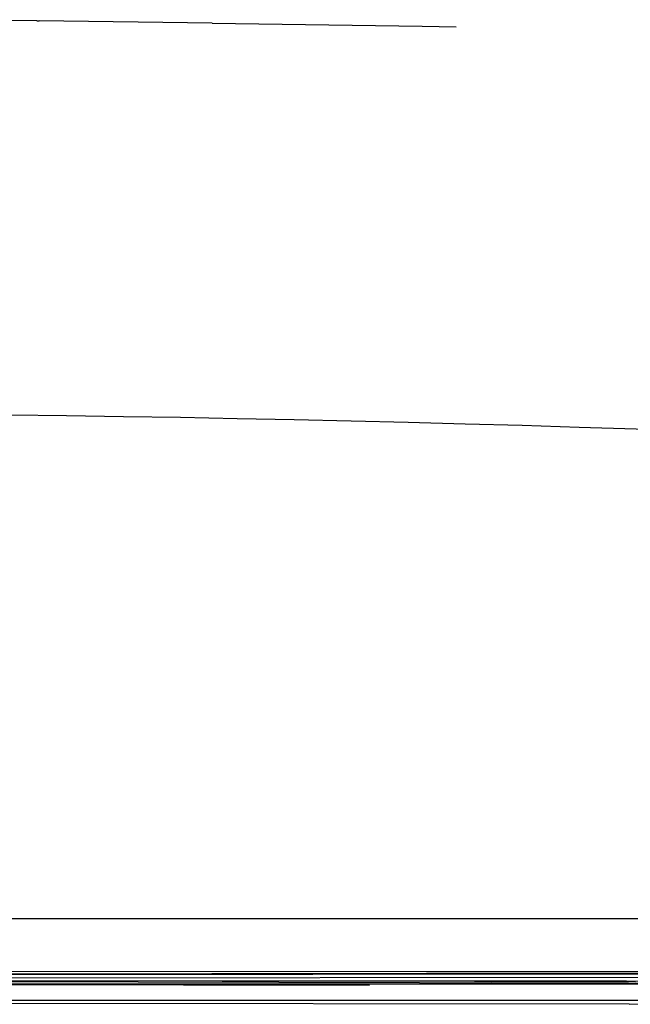
# Model space of a CAD drawing. Units: metres. Extents: x 4 to 14.9, y 7.6 to 10.7.
# Drawn here: x 10 to 10.3, y 7.8 to 8.2 of the extents above; entities that cross this region are included whole.
import ezdxf

# ---------------------------------------------------------------- set-up
doc = ezdxf.new("R2010")
doc.units = ezdxf.units.M
doc.layers.add('Edges', color=7, linetype='Continuous')

# ---------------------------------------------------------------- blocks, each defined once
blk = doc.blocks.new('Modern King Size Bed fr')
at = {"layer": 'Edges'}
for p, q in [((0.33193, -0.08992), (0.2733, -0.08939)), ((0.33193, -0.08992), (0.33285, -0.08993)), ((0.4066, -0.09082), (0.33285, -0.08993)), ((0.4066, -0.09082), (0.49596, -0.09217)), ((0.49596, -0.09217), (0.51052, -0.09242)), ((0.02637, -0.47214), (0.65261, -0.47213)), ((0.09552, -0.49477), (0.73202, -0.49468)), ((-0.12284, -0.49655), (0.58371, -0.49572)), ((0.4949, -0.49961), (-0.06103, -0.49813)), ((0.58985, -0.49728), (-0.04125, -0.49811)), ((0.41076, -0.49886), (0.00738, -0.49824)), ((0.58914, -0.49553), (0.03003, -0.49622)), ((0.41076, -0.49886), (0.72448, -0.49859)), ((0.44969, -0.49892), (0.41076, -0.49886)), ((0.58309, -0.49891), (0.44969, -0.49892)), ((0.58688, -0.49913), (0.44969, -0.49892)), ((0.58371, -0.49572), (0.63265, -0.4961)), ((0.58384, -0.49976), (0.72448, -0.49859)), ((0.59004, -0.50011), (-0.01115, -0.50013)), ((0.47357, -0.50069), (-0.01115, -0.50013)), ((0.4949, -0.49961), (0.50536, -0.4996)), ((0.50536, -0.4996), (0.52571, -0.49966)), ((0.52571, -0.49966), (0.58376, -0.49982)), ((0.58384, -0.49976), (0.52571, -0.49966)), ((0.58593, -0.49985), (0.58376, -0.49982)), ((-0.53359, -0.50702), (0.58969, -0.50698)), ((0.58414, -0.50875), (0.0234, -0.50788)), ((0.58414, -0.50875), (0.6215, -0.50818))]:
    blk.add_line(p, q, dxfattribs=at)
blk.add_open_spline([(-0.74877, -0.27347), (-0.23026, -0.25891), (0.30632, -0.24385), (0.84139, -0.27563), (0.85941, -0.27674)], degree=3, knots=[0, 0, 0, 0, 1.554122, 1.608285, 1.608285, 1.608285, 1.608285], dxfattribs=at)

msp = doc.modelspace()

# ---------------------------------------------------------------- block references
msp.add_blockref('Modern King Size Bed fr', (9.67533, 8.27129))

doc.saveas('drawing.dxf')
